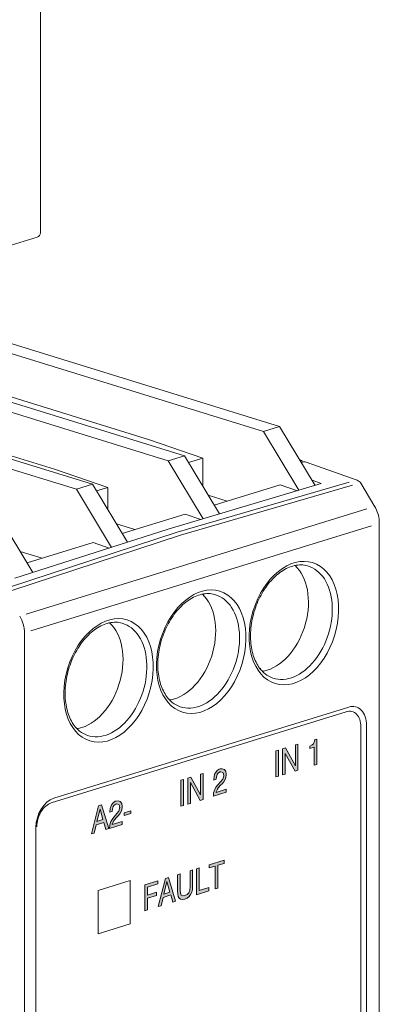
# Model space of a CAD drawing. Units: millimetres. Extents: x -556 to 0, y 0 to 403.
# Drawn here: x -58 to -42, y 207 to 250 of the extents above; entities that cross this region are included whole.
import ezdxf

# ---------------------------------------------------------------- set-up
doc = ezdxf.new("R2010")
doc.units = ezdxf.units.MM
doc.header["$LTSCALE"] = 2

# ---------------------------------------------------------------- blocks, each defined once
blk = doc.blocks.new('CGI0845-01')
h = blk.add_hatch(color=31)
h.dxf.hatch_style = 1
h.paths.add_polyline_path([(-44.56999759, 218.37627563), (-44.56999759, 217.26751109), (-44.67799262, 217.23413879), (-44.67799262, 218.01850497), (-44.86878384, 217.95954724), (-44.86878384, 218.07090787), (-44.76798848, 218.12142241), (-44.71399096, 218.17200093), (-44.66359328, 218.28441), (-44.65279378, 218.3506902)])
h.paths.add_polyline_path([(-45.93793466, 217.98745219), (-45.5023547, 217.20599157), (-45.5023547, 218.1220538), (-45.39435966, 218.1554261), (-45.39435966, 217.01276919), (-45.52035387, 216.97383484), (-45.95593383, 217.74939888), (-45.95593383, 216.83923323), (-46.06392886, 216.80586093), (-46.06392886, 217.94851784)])
h.paths.add_polyline_path([(-46.36271512, 217.85618781), (-46.24752042, 217.89178493), (-46.24752042, 216.74912802), (-46.36271512, 216.7135309)])
h = blk.add_hatch(color=31)
h.dxf.hatch_style = 1
h.paths.add_polyline_path([(-48.80897092, 217.06636083), (-48.71177539, 217.07702883), (-48.63257904, 217.04824242), (-48.61457987, 217.0344374), (-48.56058235, 216.95428822), (-48.53898334, 216.83507675), (-48.53898334, 216.82055145), (-48.55698252, 216.68910347), (-48.58218136, 216.6086901), (-48.64337854, 216.50262733), (-48.71537523, 216.41743617), (-48.78737192, 216.35161207), (-48.88096761, 216.24522115), (-48.92416562, 216.18345456), (-48.97816314, 216.06024955), (-48.98536281, 216.03865766), (-48.53898334, 216.1765965), (-48.53898334, 216.04102704), (-49.10055751, 215.86749108), (-49.10055751, 215.87717461), (-49.08975801, 216.01123954), (-49.05375966, 216.13856603), (-49.04296016, 216.1661121), (-48.98896264, 216.26026651), (-48.90976629, 216.36704956), (-48.77297258, 216.51584001), (-48.69377622, 216.61778129), (-48.67937689, 216.64643976), (-48.65057821, 216.77638321), (-48.65057821, 216.79090851), (-48.67937689, 216.89821162), (-48.69737606, 216.91685841), (-48.77657241, 216.94080305), (-48.81617059, 216.93340831), (-48.90616645, 216.87170569), (-48.93136529, 216.83002646), (-48.97096347, 216.71127108), (-48.97456331, 216.62784864), (-48.97456331, 216.61332334), (-49.08255834, 216.57995104), (-49.08255834, 216.59931811), (-49.07175883, 216.7382248), (-49.03216066, 216.86182194), (-49.01056165, 216.90238877), (-48.93856496, 216.9924217), (-48.84496927, 217.05523673)])
h.paths.add_polyline_path([(-50.0941118, 216.70312282), (-49.66213168, 215.92812055), (-49.66213168, 216.83661202), (-49.55053681, 216.87109673), (-49.55053681, 215.72843983), (-49.67653101, 215.68950548), (-50.11211097, 216.46506952), (-50.11211097, 215.55490386), (-50.22010601, 215.52153156), (-50.22010601, 216.66418847)])
h.paths.add_polyline_path([(-50.5224921, 216.57074603), (-50.4072974, 216.60634315), (-50.4072974, 215.46368624), (-50.5224921, 215.42808912)])
h = blk.add_hatch(color=31)
h.dxf.hatch_style = 1
h.paths.add_polyline_path([(-54.00876337, 215.49342896), (-54.13835741, 215.4533822), (-54.451543, 214.21394562), (-54.33274847, 214.25065515), (-54.24275261, 214.61738906), (-53.90796801, 214.72084319), (-53.81797215, 214.40972978), (-53.69197795, 214.44866413)])
h.paths.add_polyline_path([(-54.07356039, 215.30878552), (-53.94396635, 214.84528855), (-54.20675426, 214.76408262)], flags=16)
h.paths.add_polyline_path([(-53.17360179, 215.62562215), (-53.19160097, 215.63942716), (-53.27079732, 215.66821358), (-53.36799285, 215.65754557), (-53.40399119, 215.64642147), (-53.49758689, 215.58360645), (-53.56958358, 215.49357352), (-53.59118258, 215.45300669), (-53.63078076, 215.32940955), (-53.64158026, 215.19050286), (-53.64158026, 215.17113579), (-53.53358523, 215.20450809), (-53.53358523, 215.21903339), (-53.5299854, 215.30245583), (-53.49398705, 215.42009879), (-53.46518838, 215.46289044), (-53.37519252, 215.52459306), (-53.33559434, 215.5319878), (-53.25639798, 215.50804315), (-53.23839881, 215.48939637), (-53.20960014, 215.38209325), (-53.21319997, 215.36645554), (-53.23839881, 215.23762451), (-53.25279815, 215.20896604), (-53.33199451, 215.10702475), (-53.40039136, 215.03262953), (-53.47238805, 214.9571219), (-53.54798457, 214.85145126), (-53.60198209, 214.75729684), (-53.61278159, 214.72975078), (-53.64877993, 214.60242428), (-53.65957944, 214.46835936), (-53.65957944, 214.45867582), (-53.09800527, 214.63221178), (-53.09800527, 214.76778125), (-53.54438474, 214.62984241), (-53.53718507, 214.65143429), (-53.48318755, 214.77463931), (-53.43998954, 214.83640589), (-53.34639384, 214.94279682), (-53.27799699, 215.00750851), (-53.20240047, 215.09381208), (-53.14120328, 215.19987485), (-53.11600444, 215.28028822), (-53.09800527, 215.4117362), (-53.09800527, 215.4262615), (-53.11960428, 215.54547297)])
h.paths.add_polyline_path([(-52.72362249, 215.23207908), (-53.00800941, 215.14419869), (-53.00800941, 215.01831276), (-52.72362249, 215.10619315)])
h = blk.add_hatch(color=31)
h.dxf.hatch_style = 1
h.paths.add_polyline_path([(-50.56276456, 212.46474278), (-50.56276456, 211.75784487), (-50.54836522, 211.62188328), (-50.50876704, 211.53728446), (-50.43677035, 211.50143146), (-50.34677449, 211.50987464), (-50.24597913, 211.56523096), (-50.18118211, 211.63851377), (-50.14158393, 211.75242738), (-50.12718459, 211.89244648), (-50.12718459, 212.5993444), (-50.01198989, 212.63494152), (-50.01198989, 211.9280436), (-50.0227894, 211.78429514), (-50.05158807, 211.65919346), (-50.10198575, 211.55646792), (-50.17038261, 211.4675474), (-50.25677863, 211.40211543), (-50.35757399, 211.35644265), (-50.46196919, 211.33870806), (-50.54476538, 211.3615403), (-50.5987629, 211.39811358), (-50.64196091, 211.47675822), (-50.66715975, 211.59001552), (-50.67795926, 211.72224775), (-50.67795926, 212.42914566)])
h.paths.add_polyline_path([(-48.63325332, 213.06099455), (-48.63325332, 212.92542508), (-48.9032409, 212.84199433), (-48.9032409, 211.83974866), (-49.0184356, 211.80415154), (-49.0184356, 212.80639721), (-49.28482334, 212.72407887), (-49.28482334, 212.85964834)])
h.paths.add_polyline_path([(-49.72040331, 212.72504673), (-49.72040331, 211.73248458), (-49.29562285, 211.86374896), (-49.29562285, 211.71849597), (-49.83559801, 211.55163447), (-49.83559801, 212.68944961)])
h.paths.add_polyline_path([(-51.13873806, 212.12697889), (-51.27193193, 211.582276), (-51.00914402, 211.66348193)], flags=16)
h.paths.add_polyline_path([(-51.07754087, 212.30566815), (-50.76075545, 211.2657451), (-50.88314982, 211.22792316), (-50.97314568, 211.53903656), (-51.30793027, 211.43558243), (-51.39792613, 211.06884852), (-51.51672067, 211.03213899), (-51.20353508, 212.2667338)])
h.paths.add_polyline_path([(-51.54191951, 212.16216726), (-51.54191951, 212.02175603), (-51.99549864, 211.88159237), (-51.99549864, 211.53782695), (-51.59951686, 211.66019205), (-51.59951686, 211.51978082), (-51.99549864, 211.39741572), (-51.99549864, 210.88418846), (-52.11069335, 210.84859134), (-52.11069335, 211.98640648)])
at = {"color": 0, "linetype": 'Continuous', "lineweight": 0, "extrusion": (0.707107, -0.218508, 0.672499)}
for p, q in [((-56.68366412, 251.48353793), (-56.68366412, 240.58043035)), ((-56.82461576, 240.38934583), (-68.56960718, 236.75994389)), ((-62.29303098, 237.05268965), (-46.20177607, 232.08021842)), ((-46.90888285, 231.86171041), (-63.00013776, 236.83418164)), ((-66.46496099, 235.76349238), (-50.37370608, 230.79102115)), ((-51.08081286, 230.57251314), (-67.17206777, 235.54498437)), ((-62.92942709, 234.91021781), (-51.8985613, 231.50149282)), ((-54.40421473, 229.54552548), (-70.49546964, 234.51799671)), ((-55.11132152, 229.32701747), (-71.20257643, 234.2994887)), ((-67.10135709, 233.62102053), (-56.07049131, 230.21229554)), ((-46.20177607, 232.08021842), (-46.90888285, 231.86171041)), ((-45.35091323, 229.28480681), (-46.90888285, 231.86171041)), ((-44.63955299, 229.49627954), (-46.20177607, 232.08021842)), ((-49.56510892, 230.69823221), (-51.8985613, 231.50149282)), ((-50.37370608, 230.79102115), (-51.08081286, 230.57251314)), ((-49.54793864, 228.03711768), (-51.08081286, 230.57251314)), ((-48.8365784, 228.24859041), (-50.37370608, 230.79102115)), ((-49.56510892, 230.69823221), (-50.1991499, 230.50230278)), ((-49.56510892, 229.45359011), (-49.56510892, 230.69823221)), ((-45.26070003, 230.60873691), (-45.32565119, 230.63109559)), ((-53.73703893, 229.40903494), (-56.07049131, 230.21229554)), ((-45.24398077, 230.49601157), (-45.14301513, 230.52602657)), ((-45.08205415, 230.52548278), (-42.79351485, 229.72475481)), ((-44.77617184, 229.72224905), (-44.36787408, 229.57704408)), ((-54.40421473, 229.54552548), (-55.11132152, 229.32701747)), ((-53.57276735, 226.78222731), (-55.11132152, 229.32701747)), ((-52.86986346, 227.00768697), (-54.40421473, 229.54552548)), ((-54.22965855, 229.25680711), (-53.73703893, 229.40903494)), ((-53.73703893, 229.40903494), (-53.73703893, 228.44200735)), ((-51.08538851, 227.58006553), (-44.36787408, 229.57704408)), ((-49.06966315, 228.63411586), (-46.17099637, 229.52985316)), ((-46.17099637, 229.52985316), (-45.40898906, 229.26754206)), ((-42.01773136, 228.55548701), (-42.64021091, 229.59583456)), ((-49.33143924, 229.06709719), (-48.49997269, 228.8101599)), ((-58.57614474, 228.25632821), (-57.01699639, 225.67747498)), ((-53.1001718, 227.38862019), (-50.34292638, 228.24065589)), ((-50.34292638, 228.24065589), (-49.65725148, 228.00462123)), ((-57.80290292, 225.42539185), (-51.08538851, 227.58006553)), ((-53.35423772, 227.80884878), (-52.54726062, 227.55947914)), ((-41.82511614, 174.34570637), (-41.82511614, 227.86315243)), ((-57.27210181, 226.09942292), (-54.37343503, 226.99516022)), ((-53.66703399, 226.75199085), (-54.37343503, 226.99516022)), ((-57.57269838, 226.59661386), (-56.61792825, 226.30157367)), ((-47.05639143, 221.46497384), (-47.01952451, 221.47636634)), ((-56.10584665, 215.78207715), (-43.16579255, 219.78077378)), ((-56.88366411, 178.35540855), (-56.88366411, 214.49555617))]:
    blk.add_line(p, q, dxfattribs=at)
at = {"color": 31, "linetype": 'Continuous', "lineweight": 0, "extrusion": (0.707107, -0.218508, 0.672499)}
for p, q in [((-50.68488275, 227.4421961), (-43.14125686, 229.63678003)), ((-42.99846197, 229.50817068), (-50.54041913, 227.31407331)), ((-57.30987034, 223.85299797), (-42.37598242, 228.46782313)), ((-42.17032155, 227.73087829), (-57.10131765, 223.11694675)), ((-58.08941283, 225.0175458), (-50.68488275, 227.4421961)), ((-50.54041913, 227.31407331), (-57.94331013, 224.88995862)), ((-57.38794441, 223.02837421), (-57.38794441, 169.51092814)), ((-43.27185857, 219.57578585), (-56.21191266, 215.57708923)), ((-42.63546247, 182.87145023), (-42.63546247, 218.9164922)), ((-45.5023547, 218.1220538), (-45.39435966, 218.1554261)), ((-45.5023547, 217.20599157), (-45.5023547, 218.1220538)), ((-45.39435966, 218.1554261), (-45.39435966, 217.01276919)), ((-44.86878384, 218.07090787), (-44.76798848, 218.12142241)), ((-44.86878384, 217.95954724), (-44.86878384, 218.07090787)), ((-44.76798848, 218.12142241), (-44.71399096, 218.17200093)), ((-44.71399096, 218.17200093), (-44.66359328, 218.28441)), ((-44.66359328, 218.28441), (-44.65279378, 218.3506902)), ((-44.65279378, 218.3506902), (-44.56999759, 218.37627563)), ((-44.56999759, 218.37627563), (-44.56999759, 217.26751109)), ((-46.36271512, 217.85618781), (-46.24752042, 217.89178493)), ((-46.36271512, 216.7135309), (-46.36271512, 217.85618781)), ((-46.24752042, 217.89178493), (-46.24752042, 216.74912802)), ((-46.06392886, 217.94851784), (-45.93793466, 217.98745219)), ((-46.06392886, 216.80586093), (-46.06392886, 217.94851784)), ((-45.95593383, 217.74939888), (-45.95593383, 216.83923323)), ((-45.52035387, 216.97383484), (-45.95593383, 217.74939888)), ((-45.93793466, 217.98745219), (-45.5023547, 217.20599157)), ((-44.67799262, 218.01850497), (-44.86878384, 217.95954724)), ((-44.67799262, 217.23413879), (-44.67799262, 218.01850497)), ((-44.56999759, 217.26751109), (-44.67799262, 217.23413879)), ((-49.66213168, 216.83661202), (-49.55053681, 216.87109673)), ((-49.66213168, 215.92812055), (-49.66213168, 216.83661202)), ((-49.55053681, 216.87109673), (-49.55053681, 215.72843983)), ((-49.08255834, 216.59931811), (-49.07175883, 216.7382248)), ((-49.07175883, 216.7382248), (-49.03216066, 216.86182194)), ((-49.03216066, 216.86182194), (-49.01056165, 216.90238877)), ((-49.01056165, 216.90238877), (-48.93856496, 216.9924217)), ((-48.93136529, 216.83002646), (-48.97096347, 216.71127108)), ((-48.93856496, 216.9924217), (-48.84496927, 217.05523673)), ((-48.90616645, 216.87170569), (-48.93136529, 216.83002646)), ((-48.81617059, 216.93340831), (-48.90616645, 216.87170569)), ((-48.84496927, 217.05523673), (-48.80897092, 217.06636083)), ((-48.77657241, 216.94080305), (-48.81617059, 216.93340831)), ((-48.80897092, 217.06636083), (-48.71177539, 217.07702883)), ((-48.69737606, 216.91685841), (-48.77657241, 216.94080305)), ((-48.71177539, 217.07702883), (-48.63257904, 217.04824242)), ((-48.67937689, 216.89821162), (-48.69737606, 216.91685841)), ((-48.65057821, 216.79090851), (-48.67937689, 216.89821162)), ((-48.67937689, 216.64643976), (-48.65057821, 216.77638321)), ((-48.65057821, 216.77638321), (-48.65057821, 216.79090851)), ((-48.63257904, 217.04824242), (-48.61457987, 217.0344374)), ((-48.61457987, 217.0344374), (-48.56058235, 216.95428822)), ((-48.56058235, 216.95428822), (-48.53898334, 216.83507675)), ((-48.53898334, 216.82055145), (-48.55698252, 216.68910347)), ((-48.53898334, 216.83507675), (-48.53898334, 216.82055145)), ((-46.24752042, 216.74912802), (-46.36271512, 216.7135309)), ((-45.95593383, 216.83923323), (-46.06392886, 216.80586093)), ((-45.39435966, 217.01276919), (-45.52035387, 216.97383484)), ((-50.5224921, 216.57074603), (-50.4072974, 216.60634315)), ((-50.5224921, 215.42808912), (-50.5224921, 216.57074603)), ((-50.4072974, 216.60634315), (-50.4072974, 215.46368624)), ((-50.22010601, 216.66418847), (-50.0941118, 216.70312282)), ((-50.22010601, 215.52153156), (-50.22010601, 216.66418847)), ((-50.11211097, 216.46506952), (-50.11211097, 215.55490386)), ((-49.67653101, 215.68950548), (-50.11211097, 216.46506952)), ((-50.0941118, 216.70312282), (-49.66213168, 215.92812055)), ((-48.97456331, 216.61332334), (-49.08255834, 216.57995104)), ((-49.08255834, 216.57995104), (-49.08255834, 216.59931811)), ((-48.98896264, 216.26026651), (-48.90976629, 216.36704956)), ((-48.97096347, 216.71127108), (-48.97456331, 216.62784864)), ((-48.97456331, 216.62784864), (-48.97456331, 216.61332334)), ((-48.90976629, 216.36704956), (-48.77297258, 216.51584001)), ((-48.78737192, 216.35161207), (-48.88096761, 216.24522115)), ((-48.71537523, 216.41743617), (-48.78737192, 216.35161207)), ((-48.77297258, 216.51584001), (-48.69377622, 216.61778129)), ((-48.64337854, 216.50262733), (-48.71537523, 216.41743617)), ((-48.69377622, 216.61778129), (-48.67937689, 216.64643976)), ((-48.58218136, 216.6086901), (-48.64337854, 216.50262733)), ((-48.55698252, 216.68910347), (-48.58218136, 216.6086901)), ((-48.53898334, 216.04102704), (-49.10055751, 215.86749108)), ((-49.10055751, 215.87717461), (-49.08975801, 216.01123954)), ((-49.10055751, 215.86749108), (-49.10055751, 215.87717461)), ((-49.08975801, 216.01123954), (-49.05375966, 216.13856603)), ((-49.05375966, 216.13856603), (-49.04296016, 216.1661121)), ((-49.04296016, 216.1661121), (-48.98896264, 216.26026651)), ((-48.98536281, 216.03865766), (-48.53898334, 216.1765965)), ((-48.97816314, 216.06024955), (-48.98536281, 216.03865766)), ((-48.92416562, 216.18345456), (-48.97816314, 216.06024955)), ((-48.88096761, 216.24522115), (-48.92416562, 216.18345456)), ((-48.53898334, 216.1765965), (-48.53898334, 216.04102704)), ((-54.451543, 214.21394562), (-54.13835741, 215.4533822)), ((-54.13835741, 215.4533822), (-54.00876337, 215.49342896)), ((-54.00876337, 215.49342896), (-53.69197795, 214.44866413)), ((-53.63078076, 215.32940955), (-53.59118258, 215.45300669)), ((-53.59118258, 215.45300669), (-53.56958358, 215.49357352)), ((-53.56958358, 215.49357352), (-53.49758689, 215.58360645)), ((-53.49758689, 215.58360645), (-53.40399119, 215.64642147)), ((-53.46518838, 215.46289044), (-53.49398705, 215.42009879)), ((-53.37519252, 215.52459306), (-53.46518838, 215.46289044)), ((-53.40399119, 215.64642147), (-53.36799285, 215.65754557)), ((-53.33559434, 215.5319878), (-53.37519252, 215.52459306)), ((-53.36799285, 215.65754557), (-53.27079732, 215.66821358)), ((-53.25639798, 215.50804315), (-53.33559434, 215.5319878)), ((-53.27079732, 215.66821358), (-53.19160097, 215.63942716)), ((-53.23839881, 215.48939637), (-53.25639798, 215.50804315)), ((-53.20960014, 215.38209325), (-53.23839881, 215.48939637)), ((-53.19160097, 215.63942716), (-53.17360179, 215.62562215)), ((-53.17360179, 215.62562215), (-53.11960428, 215.54547297)), ((-53.11960428, 215.54547297), (-53.09800527, 215.4262615)), ((-50.4072974, 215.46368624), (-50.5224921, 215.42808912)), ((-50.11211097, 215.55490386), (-50.22010601, 215.52153156)), ((-49.55053681, 215.72843983), (-49.67653101, 215.68950548)), ((-54.07356039, 215.30878552), (-54.20675426, 214.76408262)), ((-53.94396635, 214.84528855), (-54.07356039, 215.30878552)), ((-53.64158026, 215.19050286), (-53.63078076, 215.32940955)), ((-53.53358523, 215.20450809), (-53.64158026, 215.17113579)), ((-53.64158026, 215.17113579), (-53.64158026, 215.19050286)), ((-53.5299854, 215.30245583), (-53.53358523, 215.21903339)), ((-53.53358523, 215.21903339), (-53.53358523, 215.20450809)), ((-53.49398705, 215.42009879), (-53.5299854, 215.30245583)), ((-53.47238805, 214.9571219), (-53.40039136, 215.03262953)), ((-53.40039136, 215.03262953), (-53.33199451, 215.10702475)), ((-53.27799699, 215.00750851), (-53.34639384, 214.94279682)), ((-53.33199451, 215.10702475), (-53.25279815, 215.20896604)), ((-53.20240047, 215.09381208), (-53.27799699, 215.00750851)), ((-53.25279815, 215.20896604), (-53.23839881, 215.23762451)), ((-53.23839881, 215.23762451), (-53.21319997, 215.36645554)), ((-53.21319997, 215.36645554), (-53.20960014, 215.38209325)), ((-53.14120328, 215.19987485), (-53.20240047, 215.09381208)), ((-53.11600444, 215.28028822), (-53.14120328, 215.19987485)), ((-53.09800527, 215.4117362), (-53.11600444, 215.28028822)), ((-53.09800527, 215.4262615), (-53.09800527, 215.4117362)), ((-53.00800941, 215.14419869), (-52.72362249, 215.23207908)), ((-53.00800941, 215.01831276), (-53.00800941, 215.14419869)), ((-52.72362249, 215.10619315), (-53.00800941, 215.01831276)), ((-52.72362249, 215.23207908), (-52.72362249, 215.10619315)), ((-54.24275261, 214.61738906), (-54.33274847, 214.25065515)), ((-53.90796801, 214.72084319), (-54.24275261, 214.61738906)), ((-54.20675426, 214.76408262), (-53.94396635, 214.84528855)), ((-53.81797215, 214.40972978), (-53.90796801, 214.72084319)), ((-53.09800527, 214.63221178), (-53.65957944, 214.45867582)), ((-53.65957944, 214.46835936), (-53.64877993, 214.60242428)), ((-53.64877993, 214.60242428), (-53.61278159, 214.72975078)), ((-53.61278159, 214.72975078), (-53.60198209, 214.75729684)), ((-53.60198209, 214.75729684), (-53.54798457, 214.85145126)), ((-53.54798457, 214.85145126), (-53.47238805, 214.9571219)), ((-53.54438474, 214.62984241), (-53.09800527, 214.76778125)), ((-53.53718507, 214.65143429), (-53.54438474, 214.62984241)), ((-53.48318755, 214.77463931), (-53.53718507, 214.65143429)), ((-53.43998954, 214.83640589), (-53.48318755, 214.77463931)), ((-53.34639384, 214.94279682), (-53.43998954, 214.83640589)), ((-53.09800527, 214.76778125), (-53.09800527, 214.63221178)), ((-54.33274847, 214.25065515), (-54.451543, 214.21394562)), ((-53.69197795, 214.44866413), (-53.81797215, 214.40972978)), ((-53.65957944, 214.45867582), (-53.65957944, 214.46835936)), ((-49.28482334, 212.85964834), (-48.63325332, 213.06099455)), ((-49.28482334, 212.72407887), (-49.28482334, 212.85964834)), ((-48.63325332, 212.92542508), (-48.9032409, 212.84199433)), ((-48.63325332, 213.06099455), (-48.63325332, 212.92542508)), ((-50.67795926, 212.42914566), (-50.56276456, 212.46474278)), ((-50.67795926, 211.72224775), (-50.67795926, 212.42914566)), ((-50.56276456, 212.46474278), (-50.56276456, 211.75784487)), ((-50.12718459, 212.5993444), (-50.01198989, 212.63494152)), ((-50.12718459, 211.89244648), (-50.12718459, 212.5993444)), ((-50.01198989, 212.63494152), (-50.01198989, 211.9280436)), ((-49.83559801, 212.68944961), (-49.72040331, 212.72504673)), ((-49.83559801, 211.55163447), (-49.83559801, 212.68944961)), ((-49.72040331, 212.72504673), (-49.72040331, 211.73248458)), ((-49.0184356, 212.80639721), (-49.28482334, 212.72407887)), ((-49.0184356, 211.80415154), (-49.0184356, 212.80639721)), ((-48.9032409, 212.84199433), (-48.9032409, 211.83974866)), ((-54.16130301, 211.7369456), (-52.74708945, 212.17396162)), ((-54.16130301, 211.7369456), (-52.74708945, 212.17396162)), ((-52.74708945, 212.17396162), (-52.74708945, 210.27184859)), ((-52.74708945, 212.17396162), (-52.74708945, 210.27184859)), ((-52.11069335, 211.98640648), (-51.54191951, 212.16216726)), ((-52.11069335, 210.84859134), (-52.11069335, 211.98640648)), ((-51.54191951, 212.02175603), (-51.99549864, 211.88159237)), ((-51.54191951, 212.16216726), (-51.54191951, 212.02175603)), ((-51.51672067, 211.03213899), (-51.20353508, 212.2667338)), ((-51.13873806, 212.12697889), (-51.27193193, 211.582276)), ((-51.20353508, 212.2667338), (-51.07754087, 212.30566815)), ((-51.00914402, 211.66348193), (-51.13873806, 212.12697889)), ((-51.07754087, 212.30566815), (-50.76075545, 211.2657451)), ((-54.16130301, 209.83483256), (-54.16130301, 211.7369456)), ((-54.16130301, 209.83483256), (-54.16130301, 211.7369456)), ((-51.99549864, 211.88159237), (-51.99549864, 211.53782695)), ((-51.99549864, 211.53782695), (-51.59951686, 211.66019205)), ((-51.59951686, 211.66019205), (-51.59951686, 211.51978082)), ((-51.27193193, 211.582276), (-51.00914402, 211.66348193)), ((-50.66715975, 211.59001552), (-50.67795926, 211.72224775)), ((-50.64196091, 211.47675822), (-50.66715975, 211.59001552)), ((-50.56276456, 211.75784487), (-50.54836522, 211.62188328)), ((-50.54836522, 211.62188328), (-50.50876704, 211.53728446)), ((-50.34677449, 211.50987464), (-50.24597913, 211.56523096)), ((-50.24597913, 211.56523096), (-50.18118211, 211.63851377)), ((-50.18118211, 211.63851377), (-50.14158393, 211.75242738)), ((-50.10198575, 211.55646792), (-50.17038261, 211.4675474)), ((-50.14158393, 211.75242738), (-50.12718459, 211.89244648)), ((-50.05158807, 211.65919346), (-50.10198575, 211.55646792)), ((-50.0227894, 211.78429514), (-50.05158807, 211.65919346)), ((-50.01198989, 211.9280436), (-50.0227894, 211.78429514)), ((-49.29562285, 211.71849597), (-49.83559801, 211.55163447)), ((-49.72040331, 211.73248458), (-49.29562285, 211.86374896)), ((-49.29562285, 211.86374896), (-49.29562285, 211.71849597)), ((-48.9032409, 211.83974866), (-49.0184356, 211.80415154)), ((-51.59951686, 211.51978082), (-51.99549864, 211.39741572)), ((-51.99549864, 211.39741572), (-51.99549864, 210.88418846)), ((-51.30793027, 211.43558243), (-51.39792613, 211.06884852)), ((-50.97314568, 211.53903656), (-51.30793027, 211.43558243)), ((-50.88314982, 211.22792316), (-50.97314568, 211.53903656)), ((-50.76075545, 211.2657451), (-50.88314982, 211.22792316)), ((-50.5987629, 211.39811358), (-50.64196091, 211.47675822)), ((-50.54476538, 211.3615403), (-50.5987629, 211.39811358)), ((-50.46196919, 211.33870806), (-50.54476538, 211.3615403)), ((-50.50876704, 211.53728446), (-50.43677035, 211.50143146)), ((-50.35757399, 211.35644265), (-50.46196919, 211.33870806)), ((-50.43677035, 211.50143146), (-50.34677449, 211.50987464)), ((-50.25677863, 211.40211543), (-50.35757399, 211.35644265)), ((-50.17038261, 211.4675474), (-50.25677863, 211.40211543)), ((-51.99549864, 210.88418846), (-52.11069335, 210.84859134)), ((-51.39792613, 211.06884852), (-51.51672067, 211.03213899)), ((-52.74708945, 210.27184859), (-54.16130301, 209.83483256)), ((-52.74708945, 210.27184859), (-54.16130301, 209.83483256))]:
    blk.add_line(p, q, dxfattribs=at)
at = {"linetype": 'Continuous', "lineweight": 0, "extrusion": (0.707107, -0.218508, 0.672499)}
blk.add_line((-42.38797509, 218.97497042), (-42.38797509, 182.8348228), dxfattribs=at)
at = {"color": 0, "linetype": 'Continuous', "lineweight": 0}
blk.add_arc((-56.88366412, 240.58043035), 0.2, 287.172037851, 0, dxfattribs=at)
at = {"color": 0, "linetype": 'Continuous', "lineweight": 0, "extrusion": (6.92038e-16, -2.04759e-16, -1)}
blk.add_ellipse((-45.32246823, 230.41848157), major_axis=(0.05900408, 0.19115745), ratio=0.6723483335, start_param=5.9156941498, end_param=7.1434967169, dxfattribs=at)
at = {"color": 0, "linetype": 'Continuous', "lineweight": 0, "extrusion": (4.28438e-16, -1.17695e-16, -1)}
blk.add_ellipse((-45.14428114, 230.33536647), major_axis=(0.05905141, 0.19116196), ratio=0.6722497346, start_param=5.8614000674, end_param=6.3080408511, dxfattribs=at)
at = {"color": 0, "linetype": 'Continuous', "lineweight": 0, "extrusion": (5.55604e-16, -8.22203e-17, -1)}
for centre in [(-45.56995561, 223.46025934), (-49.6358196, 222.20383826)]:
    blk.add_ellipse(centre, major_axis=(-0.81939649, -2.65162275), ratio=0.672498512, dxfattribs=at)
at = {"color": 0, "linetype": 'Continuous', "lineweight": 0, "extrusion": (5.45212e-16, -1.15848e-16, -1)}
for centre, start_param, end_param in [((-46.7366818, 223.82079756), 3.451657994, 5.8524544994), ((-50.80254579, 222.56437649), 3.451657994, 5.8524544994), ((-54.86840978, 221.30795541), 3.451657994, 5.8524544994), ((-46.7366818, 223.82079756), 5.8524544994, 5.9731199667), ((-50.80254579, 222.56437649), 5.8524544994, 5.9731199667), ((-54.86840978, 221.30795541), 5.8524544994, 5.9731199667)]:
    blk.add_ellipse(centre, major_axis=(-0.75286661, -2.43632754), ratio=0.672498512, start_param=start_param, end_param=end_param, dxfattribs=at)
at = {"color": 0, "linetype": 'Continuous', "lineweight": 0, "extrusion": (6.06896e-16, -1.04256e-16, -1)}
for centre in [(-45.70890882, 223.50319824), (-49.77477281, 222.24677717)]:
    blk.add_ellipse(centre, major_axis=(0.76035712, 2.46056734), ratio=0.672498512, start_param=6.2673239079, end_param=9.4406393601, dxfattribs=at)
at = {"color": 31, "linetype": 'Continuous', "lineweight": 0, "extrusion": (6.65682e-16, -8.22498e-17, -1)}
blk.add_ellipse((-58.09998786, 223.24535671), major_axis=(0.29904785, -0.95424262), ratio=0.6771877349, start_param=4.360420049, end_param=5.1458182124, dxfattribs=at)
at = {"color": 0, "linetype": 'Continuous', "lineweight": 0, "extrusion": (6.04343e-16, 7.55009e-17, -1)}
blk.add_ellipse((-53.70168359, 220.94741719), major_axis=(0.81939649, 2.65162275), ratio=0.672498512, dxfattribs=at)
at = {"color": 0, "linetype": 'Continuous', "lineweight": 0, "extrusion": (7.84599e-16, -9.3255e-17, -1)}
blk.add_ellipse((-53.8406368, 220.9903561), major_axis=(0.76035712, 2.46056734), ratio=0.672498512, start_param=6.2673239079, end_param=9.4406393601, dxfattribs=at)
at = {"color": 0, "linetype": 'Continuous', "lineweight": 0, "extrusion": (6.10923e-16, -9.12229e-17, -1)}
blk.add_ellipse((-43.16579255, 218.73461161), major_axis=(0.32476599, 1.05096482), ratio=0.672498512, start_param=5.8524544994, end_param=7.4232508262, dxfattribs=at)
at = {"color": 31, "linetype": 'Continuous', "lineweight": 0, "extrusion": (6.23175e-16, -5.15765e-17, -1)}
for centre, major_axis, start_param, end_param in [((-43.27185857, 218.71983498), (0.26571763, 0.85988031), 5.8524544994, 7.4232508262), ((-56.21191266, 214.72113836), (-0.26571763, -0.85988031), 1.1400655191, 2.7108618459)]:
    blk.add_ellipse(centre, major_axis=major_axis, ratio=0.672498512, start_param=start_param, end_param=end_param, dxfattribs=at)
at = {"color": 0, "linetype": 'Continuous', "lineweight": 0, "extrusion": (6.93386e-16, -1.23886e-17, -1)}
blk.add_ellipse((-56.10584665, 214.73591498), major_axis=(0.32476599, 1.05096482), ratio=0.672498512, start_param=4.2816581727, end_param=5.8524544994, dxfattribs=at)
at = {"color": 0, "linetype": 'Continuous', "lineweight": 0}
for points, knots in [([(-42.64021091, 229.59583456), (-42.6576831, 229.62503576), (-42.67983217, 229.65172951), (-42.73125227, 229.69574105), (-42.76147322, 229.71354389), (-42.79351485, 229.72475481)], [0, 0, 0, 0, 0.10269227875, 0.10269227875, 0.20679273294, 0.20679273294, 0.20679273294, 0.20679273294]), ([(-41.82511614, 227.86315243), (-41.82511614, 227.96967755), (-41.83925738, 228.08069648), (-41.89246531, 228.29202304), (-41.93157704, 228.39513706), (-41.99243878, 228.51176711), (-42.00480738, 228.53388722), (-42.01773136, 228.55548701)], [0, 0, 0, 0, 0.3312019171, 0.3312019171, 0.65446096934, 0.65446096934, 0.73191632645, 0.73191632645, 0.73191632645, 0.73191632645]), ([(-44.97489254, 225.97156628), (-45.15328184, 226.02211535), (-45.34659017, 226.02621415), (-45.73545465, 225.93769797), (-45.92942914, 225.85156012), (-46.29876338, 225.60106639), (-46.47426384, 225.44078873), (-46.79383357, 225.06007009), (-46.93804753, 224.84021086), (-47.18054108, 224.36178673), (-47.27870403, 224.10325391), (-47.41830473, 223.57435288), (-47.45966813, 223.30407073), (-47.48183157, 222.78061455), (-47.46270477, 222.52752748), (-47.36808798, 222.06465147), (-47.29263654, 221.85504128), (-47.09558485, 221.49663197), (-46.97352653, 221.34918173), (-46.73106431, 221.1544257), (-46.61663172, 221.09166374), (-46.4954155, 221.05105062)], [4.2975195719, 4.2975195719, 4.2975195719, 4.2975195719, 4.65194978, 4.65194978, 4.9802984089, 4.9802984089, 5.2929771086, 5.2929771086, 5.6033850662, 5.6033850662, 5.9143430226, 5.9143430226, 6.2255462703, 6.2255462703, 6.5362388427, 6.5362388427, 6.8468626697, 6.8468626697, 7.1630160162, 7.1630160162, 7.407389427, 7.407389427, 7.407389427, 7.407389427]), ([(-49.04075653, 224.71514521), (-49.21914583, 224.76569428), (-49.41245416, 224.76979308), (-49.80131864, 224.6812769), (-49.99529313, 224.59513905), (-50.36462738, 224.34464532), (-50.54012783, 224.18436766), (-50.85969756, 223.80364902), (-51.00391153, 223.58378979), (-51.24640507, 223.10536566), (-51.34456802, 222.84683284), (-51.48416872, 222.31793181), (-51.52553212, 222.04764966), (-51.54769556, 221.52419348), (-51.52856876, 221.27110641), (-51.43395197, 220.80823039), (-51.35850053, 220.59862021), (-51.16144884, 220.2402109), (-51.03939052, 220.09276066), (-50.7969283, 219.89800463), (-50.68249572, 219.83524267), (-50.56127949, 219.79462955)], [4.2975195719, 4.2975195719, 4.2975195719, 4.2975195719, 4.65194978, 4.65194978, 4.9802984089, 4.9802984089, 5.2929771086, 5.2929771086, 5.6033850662, 5.6033850662, 5.9143430226, 5.9143430226, 6.2255462703, 6.2255462703, 6.5362388427, 6.5362388427, 6.8468626697, 6.8468626697, 7.1630160162, 7.1630160162, 7.407389427, 7.407389427, 7.407389427, 7.407389427]), ([(-53.10662052, 223.45872414), (-53.28500982, 223.50927321), (-53.47831815, 223.51337201), (-53.86718264, 223.42485583), (-54.06115712, 223.33871798), (-54.43049137, 223.08822425), (-54.60599182, 222.92794659), (-54.92556155, 222.54722795), (-55.06977552, 222.32736872), (-55.31226906, 221.84894459), (-55.41043202, 221.59041177), (-55.55003271, 221.06151073), (-55.59139611, 220.79122859), (-55.61355955, 220.26777241), (-55.59443275, 220.01468534), (-55.49981596, 219.55180932), (-55.42436452, 219.34219914), (-55.22731284, 218.98378983), (-55.10525451, 218.83633959), (-54.86279229, 218.64158356), (-54.74835971, 218.5788216), (-54.62714348, 218.53820848)], [4.2975195719, 4.2975195719, 4.2975195719, 4.2975195719, 4.65194978, 4.65194978, 4.9802984089, 4.9802984089, 5.2929771086, 5.2929771086, 5.6033850662, 5.6033850662, 5.9143430226, 5.9143430226, 6.2255462703, 6.2255462703, 6.5362388427, 6.5362388427, 6.8468626697, 6.8468626697, 7.1630160162, 7.1630160162, 7.407389427, 7.407389427, 7.407389427, 7.407389427])]:
    blk.add_open_spline(points, degree=3, knots=knots, dxfattribs=at)

msp = doc.modelspace()

# ---------------------------------------------------------------- block references
msp.add_blockref('CGI0845-01', (0, 0))

doc.saveas('drawing.dxf')
